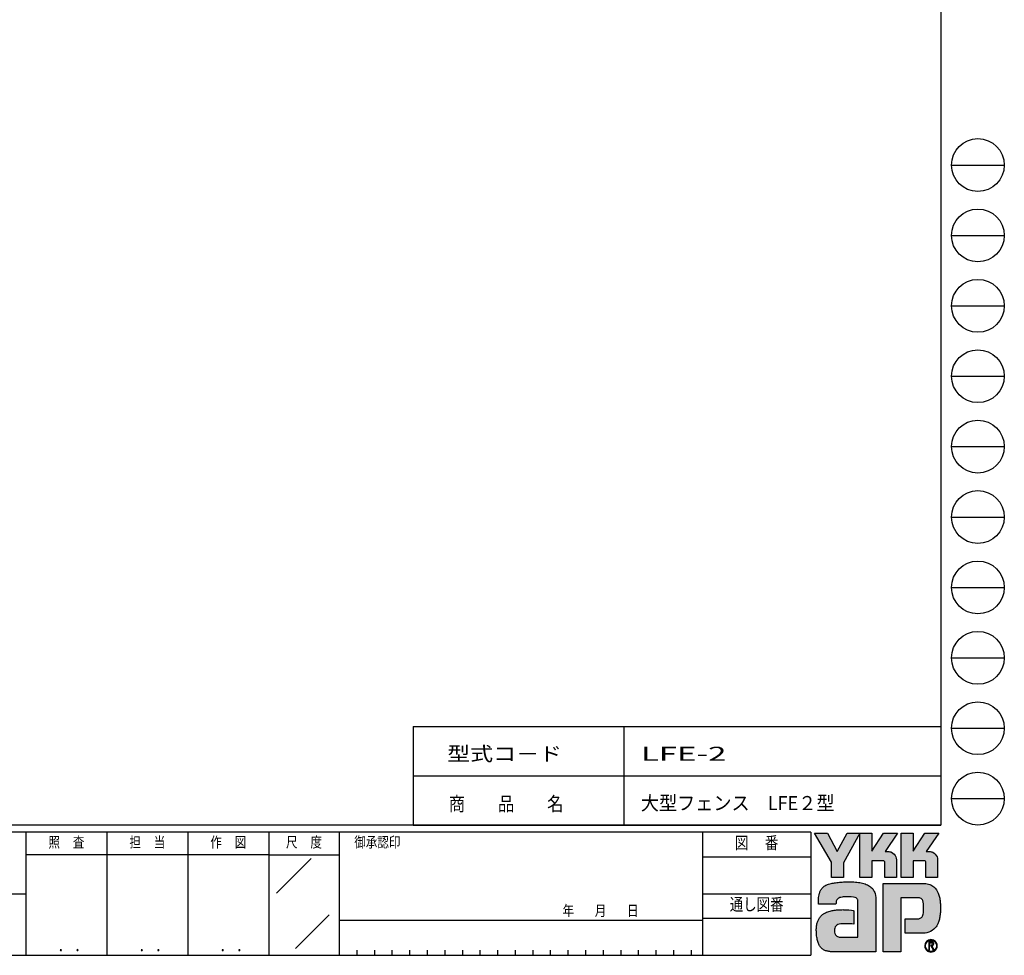
# Model space of a CAD drawing. Units: millimetres. Extents: x 250 to 8280, y 75 to 5795.
# Drawn here: x 5482 to 8280, y 75 to 2733 of the extents above; entities that cross this region are included whole.
import ezdxf
from ezdxf.enums import TextEntityAlignment as Align

# ---------------------------------------------------------------- set-up
doc = ezdxf.new("R2010")
doc.units = ezdxf.units.MM
doc.layers.add('FRAME', color=3, linetype='Continuous', lineweight=30)
doc.styles.add('text-b', font='extslim2.shx', dxfattribs={"width": 0.8, "bigfont": 'extfont2.shx'})

# ---------------------------------------------------------------- blocks, each defined once
blk = doc.blocks.new('YKKAPLOGO2')
at = {"linetype": 'ByBlock', "lineweight": -2}
h = blk.add_hatch(color=0, dxfattribs=at)
edge = h.paths.add_edge_path()
edge.add_arc((0.981246101128043, 0.04998249172705228), 0.05224768226686729, 44.9344200000026, 90.08535600000232)
edge.add_arc((0.9812519238369829, 0.04988220173410422), 0.05234798113029119, 90.09156552177431, 179.923629932956)
edge.add_arc((0.9809328846447092, 0.04982543177240451), 0.05202904932772984, 179.8606450800953, 225.1439939985764)
edge.add_arc((0.9811824296325071, 0.04981964968491369), 0.05220127516044039, 224.9453553885787, 269.9844512830166)
edge.add_arc((0.9811792300097122, 0.05007739688949113), 0.05245902158911499, 269.988022308708, 314.9377721061917)
edge.add_arc((0.9815325956150842, 0.04973874384794886), 0.0519697032490449, 314.925716660281, 360.2350799932703)
edge.add_arc((0.9816606454465391, 0.05014243657185302), 0.05184156587709122, 359.7894949650352, 405.1328750314318)
edge.add_line((1.018233057014969, 0.0868848734079987), (1.018233053760317, 0.0868848715586761))
edge = h.paths.add_edge_path(flags=16)
edge.add_arc((0.9810795812351721, 0.04933418878901911), 0.04630680997412867, 224.6282190000009, 270.10973100000035, ccw=False)
edge.add_arc((0.9807342041553679, 0.04975383985535335), 0.04635897849902838, 179.755127369646, 225.2972179378845, ccw=False)
edge.add_arc((0.9809239227464674, 0.05005087893957522), 0.04654837878673929, 134.8007046283088, 180.1217460165474, ccw=False)
edge.add_arc((0.9810596361753151, 0.05031499629657057), 0.04645745898805049, 89.8660247872138, 135.1489962713438, ccw=False)
edge.add_arc((0.9812622969429564, 0.04996174930873692), 0.04681067340702632, 45.031076457097015, 90.11509058956273, ccw=False)
edge.add_arc((0.9812935476556016, 0.04994671913590117), 0.04679923295132166, 0.0064280881064178175, 45.071149570043985, ccw=False)
edge.add_arc((0.981093845035307, 0.05002640325645052), 0.04699899421847977, 270.0907201390078, 359.9092589945101, ccw=False)
edge.add_line((0.9811682615725004, 0.003027467952258), (0.9811682664664793, 0.0030274637384413))
edge = h.paths.add_edge_path(flags=0)
edge.add_arc((0.9880960047901234, 0.06675750034764615), 0.009949063959277549, -1.6106014017747157, 42.861392669832924, ccw=False)
edge.add_line((0.9980411381886808, 0.0664778660316308), (0.9976278936487633, 0.0632985204006893))
edge.add_line((0.9976278936487633, 0.0632985204006893), (0.9964901487985331, 0.0607922569440806))
edge.add_line((0.9964901487985331, 0.0607922569440806), (0.994782019904708, 0.0588825789182364))
edge.add_line((0.994782019904708, 0.0588825789182364), (0.9926597075445832, 0.0574928976529916))
edge.add_line((0.9926597075445832, 0.0574928976529916), (0.9902773968041708, 0.0565456167325202))
edge.add_line((0.9902773968041708, 0.0565456167325202), (0.9877882650237784, 0.0559631397409963))
edge.add_line((0.9877882650237784, 0.0559631397409963), (0.9853485127807348, 0.0556708934995745))
edge.add_line((0.9853485127807348, 0.0556708934995745), (0.9831123251610256, 0.0555902738467685))
edge.add_line((0.9831123251610256, 0.0555902738467685), (0.9772240672691997, 0.0555902738467685))
edge.add_line((0.9772240672691997, 0.0555902738467685), (0.980195909220768, 0.0505354216158277))
edge.add_line((0.980195909220768, 0.0505354216158277), (0.9996242378013644, 0.0171649318280731))
edge.add_line((0.9996242378013644, 0.0171649318280731), (1.007401011060178, 0.0171649318280731))
edge.add_line((1.007401011060178, 0.0171649318280731), (0.9886670192393636, 0.0492858169973337))
edge.add_line((0.9886670192393636, 0.0492858169973337), (0.9904204966878972, 0.0496344969957196))
edge.add_line((0.9904204966878972, 0.0496344969957196), (0.9920933544836222, 0.050076897340493))
edge.add_line((0.9920933544836222, 0.050076897340493), (0.9936805538982416, 0.0506120102859933))
edge.add_line((0.9936805538982416, 0.0506120102859933), (0.9951790716947746, 0.0512398358322206))
edge.add_line((0.9951790716947746, 0.0512398358322206), (0.9965818536536069, 0.0519603739791747))
edge.add_line((0.9965818536536069, 0.0519603739791747), (0.9978868842833976, 0.052773624726856))
edge.add_line((0.9978868842833976, 0.052773624726856), (0.9990881171102092, 0.0536775725839445))
edge.add_line((0.9990881171102092, 0.0536775725839445), (1.00017950566007, 0.0546732252960986))
edge.add_arc((0.9882915828757154, 0.06600314839065356), 0.01642223691996028, 316.3767372757113, 361.6565045120805)
edge.add_line((1.004706956826509, 0.0664778730591859), (1.004634749223265, 0.0682163192218598))
edge.add_line((1.004634749223265, 0.0682163192218598), (1.004417076160695, 0.0698922002545659))
edge.add_line((1.004417076160695, 0.0698922002545659), (1.004058318705705, 0.0715005623280472))
edge.add_line((1.004058318705705, 0.0715005623280472), (1.003557469112646, 0.0730333434770228))
edge.add_line((1.003557469112646, 0.0730333434770228), (1.002918558364155, 0.0744865127188522))
edge.add_line((1.002918558364155, 0.0744865127188522), (1.002140578714578, 0.0758520080882551))
edge.add_line((1.002140578714578, 0.0758520080882551), (1.001227561146553, 0.0771268063482509))
edge.add_line((1.001227561146553, 0.0771268063482509), (1.00017950566007, 0.0783028455335596))
edge.add_line((1.00017950566007, 0.0783028455335596), (0.9988059483253868, 0.0795171790539513))
edge.add_line((0.9988059483253868, 0.0795171790539513), (0.9972802213960391, 0.0805753119970309))
edge.add_line((0.9972802213960391, 0.0805753119970309), (0.9956103868372842, 0.08147724436279902))
edge.add_line((0.9956103868372842, 0.08147724436279902), (0.9938034988687708, 0.0822189451686148))
edge.add_line((0.9938034988687708, 0.0822189451686148), (0.9918656039644436, 0.0827994066688182))
edge.add_line((0.9918656039644436, 0.0827994066688182), (0.98980375634393, 0.0832156056264297))
edge.add_line((0.98980375634393, 0.0832156056264297), (0.9876250102268448, 0.0834675420414487))
edge.add_line((0.9876250102268448, 0.0834675420414487), (0.9853344043414956, 0.0835521926768953))
edge.add_line((0.9853344043414956, 0.0835521926768953), (0.962844544445581, 0.0835521926768953))
edge.add_line((0.962844544445581, 0.0835521926768953), (0.962844544445581, 0.0173866358732899))
edge.add_line((0.962844544445581, 0.0173866358732899), (0.9696417889227946, 0.0173866358732899))
edge.add_line((0.9696417889227946, 0.0173866358732899), (0.9696417889227946, 0.0768033199913668))
edge.add_line((0.9696417889227946, 0.0768033199913668), (0.9853344043414956, 0.0768033199913668))
edge.add_line((0.9853344043414956, 0.0768033199913668), (0.9869548593628944, 0.0767499094713828))
edge.add_line((0.9869548593628944, 0.0767499094713828), (0.9884795785465892, 0.0765916934027507))
edge.add_line((0.9884795785465892, 0.0765916934027507), (0.989904530909942, 0.0763296795311311))
edge.add_line((0.989904530909942, 0.0763296795311311), (0.9912256854702988, 0.0759658833478436))
edge.add_line((0.9912256854702988, 0.0759658833478436), (0.9924390112450328, 0.0755023203442086))
edge.add_line((0.9924390112450328, 0.0755023203442086), (0.9935404772514924, 0.0749399982658861))
edge.add_line((0.9935404772514924, 0.0749399982658861), (0.9945250447613839, 0.0742799248585368))
edge.add_line((0.9945250447613839, 0.0742799248585368), (0.99538868279207, 0.0735251233591413))
edge = h.paths.add_edge_path()
edge.add_arc((0.288869641523651, -0.1159034444774368), 0.70624001607248, 87.51793533789129, 91.66438817798308, ccw=False)
edge.add_arc((0.2980441028128052, 0.08078298109697724), 0.5093412134494912, 81.92630775827172, 87.5908314900388, ccw=False)
edge.add_arc((0.325126564320724, 0.2663792750138399), 0.3217817315889471, 73.67137372319678, 82.05943302216548, ccw=False)
edge.add_arc((0.3653003506711651, 0.4008374623326907), 0.181453768713226, 60.6052828823548, 73.90849856205949, ccw=False)
edge.add_arc((0.3817474280854392, 0.4336364881657858), 0.1448155125235182, 52.173471518694896, 59.905419987329026, ccw=False)
edge.add_arc((0.3964566359849661, 0.4526771293389413), 0.1207551160809918, 43.550417611694684, 52.14560577150348, ccw=False)
edge.add_arc((0.4045599329898834, 0.460508564474702), 0.1094863412068011, 34.486592603162705, 43.5018201335609, ccw=False)
edge.add_arc((0.4046164763654128, 0.4606754658774529), 0.1093452839783561, 25.589150532184476, 34.43128324084938, ccw=False)
edge.add_arc((0.3948873484272424, 0.4561168115891523), 0.120089109121032, 17.430889992148593, 25.54590504501931, ccw=False)
edge.add_line((0.5094618416488244, 0.4920901299306787), (0.5136721488365371, 0.4750684358360138))
edge.add_line((0.5136721488365371, 0.4750684358360138), (0.5160574828139404, 0.4568463788105209))
edge.add_line((0.5160574828139404, 0.4568463788105209), (0.516810268822016, 0.4374301431778381))
edge.add_line((0.516810268822016, 0.4374301431778381), (0.516810268822016, 0))
edge.add_line((0.516810268822016, 0), (0.1588499406522026, 5e-16))
edge.add_arc((0.1573846152258218, 0.2756756466933336), 0.2756795410588037, 263.6848746649659, 270.30454692996716, ccw=False)
edge.add_arc((0.1447515759225569, 0.1631788670443236), 0.1624759066448768, 253.691018885623, 263.7490931665161, ccw=False)
edge.add_arc((0.1298296342656863, 0.1119254163862797), 0.1090945150732202, 239.8785013092501, 253.6535482446689, ccw=False)
edge.add_arc((0.1216803205149825, 0.09710379550262482), 0.09218556660014135, 223.6420534782411, 239.636629417011, ccw=False)
edge.add_arc((0.1315007229737249, 0.1057422376683654), 0.1052553969652858, 208.297765754315, 223.355606159757, ccw=False)
edge.add_arc((0.1750281282756945, 0.128908027786434), 0.1545631104473807, 196.3102007627961, 208.2099283034401, ccw=False)
edge.add_arc((0.2749937283998842, 0.1584394086296674), 0.2587992870372879, 187.8047148541563, 196.3697110093866, ccw=False)
edge.add_arc((0.4643239229115869, 0.1850696817651075), 0.449992470592489, 181.9094794174697, 187.8904176513077, ccw=False)
edge.add_arc((0.3030064043240818, 0.1825310330579538), 0.2886938890442696, 174.5558801097799, 182.47272304971, ccw=False)
edge.add_arc((0.2165045834468603, 0.1908157858970613), 0.2017962492913173, 164.9753667854606, 174.5673877291291, ccw=False)
edge.add_arc((0.1674695707098281, 0.2038900510662169), 0.1510482502902502, 153.891777935297, 164.9434116692618, ccw=False)
edge.add_arc((0.1451283838558341, 0.2146325454768661), 0.1262593665995698, 142.0468818398377, 153.8077060405064, ccw=False)
edge.add_arc((0.1408164618959298, 0.2177209774146269), 0.1209601121175585, 130.6022050713187, 141.9442693377341, ccw=False)
edge.add_arc((0.1479387738203451, 0.209158975980266), 0.132096107321692, 120.6072426230107, 130.5308147201121, ccw=False)
edge.add_arc((0.1620041652577042, 0.1852421395988375), 0.15984220749169, 112.5883761445208, 120.58161543404401, ccw=False)
edge.add_arc((0.1809304914828649, 0.1397662104312187), 0.2090993483228369, 106.6130308198976, 112.5902350136698, ccw=False)
edge.add_arc((0.2106953306828895, 0.03972204185871109), 0.3134773965652422, 99.87193010640073, 106.59824860692811, ccw=False)
edge.add_arc((0.2273709020351266, -0.05422104319928478), 0.4088886023840896, 94.78469170294778, 99.9171141639502, ccw=False)
edge.add_arc((0.2354886371798984, -0.1476874386008434), 0.5027064830865269, 90.80098592879739, 94.8181164689882, ccw=False)
edge.add_arc((0.2367229485111738, -0.21728636374004), 0.5723159218077696, 87.57779436069052, 90.82713927416381, ccw=False)
edge.add_line((0.2609106631357751, 0.3545182084836489), (0.2889841687203463, 0.3526656324718716))
edge.add_line((0.2889841687203463, 0.3526656324718716), (0.3110537986760067, 0.3501916168763852))
edge.add_line((0.3110537986760067, 0.3501916168763852), (0.3254907630022595, 0.3478738018582105))
edge.add_line((0.3254907630022595, 0.3478738018582105), (0.3306645292210905, 0.3464901670669263))
edge.add_line((0.3306645292210905, 0.3464901670669263), (0.3306645292210905, 0.2330190134880369))
edge.add_line((0.3306645292210905, 0.2330190134880369), (0.3142503679097697, 0.2347513282777073))
edge.add_line((0.3142503679097697, 0.2347513282777073), (0.2962490071838363, 0.2357258183310007))
edge.add_line((0.2962490071838363, 0.2357258183310007), (0.2778233855350113, 0.2361027152078691))
edge.add_line((0.2778233855350113, 0.2361027152078691), (0.2601384569463361, 0.2360462814509047))
edge.add_line((0.2601384569463361, 0.2360462814509047), (0.2443571599095455, 0.2357197718570402))
edge.add_line((0.2443571599095455, 0.2357197718570402), (0.2316434406620273, 0.2352844257318875))
edge.add_line((0.2316434406620273, 0.2352844257318875), (0.2231612454411695, 0.2349034978723786))
edge.add_line((0.2231612454411695, 0.2349034978723786), (0.2200755282300137, 0.2347412508211065))
edge.add_line((0.2200755282300137, 0.2347412508211065), (0.207246925977251, 0.23239723441577))
edge.add_line((0.207246925977251, 0.23239723441577), (0.1961849018665941, 0.2287260169761133))
edge.add_line((0.1961849018665941, 0.2287260169761133), (0.1868914713893767, 0.2237024048606348))
edge.add_line((0.1868914713893767, 0.2237024048606348), (0.1793676422912524, 0.2173032199191526))
edge.add_line((0.1793676422912524, 0.2173032199191526), (0.173611399080894, 0.2095042762558251))
edge.add_line((0.173611399080894, 0.2095042762558251), (0.1696247572496354, 0.2002834034661302))
edge.add_line((0.1696247572496354, 0.2002834034661302), (0.1674067090518097, 0.1896154079085665))
edge.add_line((0.1674067090518097, 0.1896154079085665), (0.1669592699787338, 0.1774771114329521))
edge.add_line((0.1669592699787338, 0.1774771114329521), (0.1683751526311416, 0.1641285124195865))
edge.add_line((0.1683751526311416, 0.1641285124195865), (0.171210948918598, 0.1530936974417548))
edge.add_line((0.171210948918598, 0.1530936974417548), (0.1752903033505803, 0.1441620476565018))
edge.add_line((0.1752903033505803, 0.1441620476565018), (0.1804368604365862, 0.1371229442208714))
edge.add_line((0.1804368604365862, 0.1371229442208714), (0.1864712414491225, 0.1317657682919078))
edge.add_line((0.1864712414491225, 0.1317657682919078), (0.1932170908976667, 0.1278778855353349))
edge.add_line((0.1932170908976667, 0.1278778855353349), (0.2004970455460628, 0.1252506925995168))
edge.add_line((0.2004970455460628, 0.1252506925995168), (0.2081327344124543, 0.1236715551501777))
edge.add_line((0.2081327344124543, 0.1236715551501777), (0.3657048535675898, 0.1236715551501777))
edge.add_line((0.3657048535675898, 0.1236715551501777), (0.3657048535675898, 0.4152113668644841))
edge.add_line((0.3657048535675898, 0.4152113668644841), (0.3657502021222949, 0.4209917959706796))
edge.add_line((0.3657502021222949, 0.4209917959706796), (0.3654488861699292, 0.4266422258867255))
edge.add_line((0.3654488861699292, 0.4266422258867255), (0.3647092008554362, 0.4320870756881156))
edge.add_line((0.3647092008554362, 0.4320870756881156), (0.3634404490693955, 0.4372517721960044))
edge.add_line((0.3634404490693955, 0.4372517721960044), (0.361550925956757, 0.4420637577228673))
edge.add_line((0.361550925956757, 0.4420637577228673), (0.3589489266624404, 0.4464474513441976))
edge.add_line((0.3589489266624404, 0.4464474513441976), (0.3555417385857254, 0.4503302953724703))
edge.add_line((0.3555417385857254, 0.4503302953724703), (0.3512396723628619, 0.4536367088831791))
edge.add_line((0.3512396723628619, 0.4536367088831791), (0.3419986446599642, 0.4572645932594526))
edge.add_line((0.3419986446599642, 0.4572645932594526), (0.3272230777919324, 0.4603382175226844))
edge.add_line((0.3272230777919324, 0.4603382175226844), (0.3083721874745489, 0.4626056452578552))
edge.add_line((0.3083721874745489, 0.4626056452578552), (0.2869061971692697, 0.4638159477956063))
edge.add_line((0.2869061971692697, 0.4638159477956063), (0.2642843225918874, 0.463719204212239))
edge.add_line((0.2642843225918874, 0.463719204212239), (0.2419667872037569, 0.4620654935840439))
edge.add_arc((0.2627474271121486, 0.2759832270415437), 0.1872390047949314, 96.3720746533216, 102.7534079932567)
edge.add_arc((0.2432356926092478, 0.3601517667406942), 0.100840652040235, 102.4978957058445, 112.8463169705324)
edge.add_line((0.2040832325935312, 0.4530814281982582), (0.1971896242896928, 0.4491985969962049))
edge.add_line((0.1971896242896928, 0.4491985969962049), (0.1918072547192233, 0.4444571536655476))
edge.add_line((0.1918072547192233, 0.4444571536655476), (0.1877389854895031, 0.4389216067547505))
edge.add_line((0.1877389854895031, 0.4389216067547505), (0.1847842752141581, 0.4326554442403984))
edge.add_line((0.1847842752141581, 0.4326554442403984), (0.1827466134894856, 0.4257241695903961))
edge.add_line((0.1827466134894856, 0.4257241695903961), (0.1814274744204456, 0.4181922785269885))
edge.add_line((0.1814274744204456, 0.4181922785269885), (0.1806263166206845, 0.4101222512811007))
edge.add_line((0.1806263166206845, 0.4101222512811007), (0.180146629686486, 0.4015805990662971))
edge.add_line((0.180146629686486, 0.4015805990662971), (0.0318236001995264, 0.4012198261199901))
edge.add_line((0.0318236001995264, 0.4012198261199901), (0.0322559230877029, 0.4215057462573181))
edge.add_line((0.0322559230877029, 0.4215057462573181), (0.0330802590376483, 0.4442969221055926))
edge.add_arc((0.3020321980853681, 0.4289066620532454), 0.269391918256668, 171.5562215410652, 176.7249302595971, ccw=False)
edge.add_arc((0.2107455970429361, 0.4425317232110221), 0.1770941516199397, 163.4838524863009, 171.5798233267276, ccw=False)
edge.add_arc((0.1649421615459198, 0.4561195885300596), 0.129317748046148, 152.2125045740734, 163.4864976584932, ccw=False)
edge.add_arc((0.1451536905954681, 0.4663523194625718), 0.1070409349827951, 138.0385215069419, 152.1201504079557, ccw=False)
edge.add_arc((0.1451383062552767, 0.4658517252465139), 0.1073648894358698, 122.60462867217839, 137.8343845030836, ccw=False)
edge.add_arc((0.1593338153973965, 0.4428904968423216), 0.1343573613646237, 108.37420791968091, 122.42808991687619, ccw=False)
edge.add_arc((0.1818186920917547, 0.362931116181303), 0.2173623681110474, 100.9315937394665, 107.3549899713762, ccw=False)
edge.add_arc((0.2552918981457931, 0.006476305263364734), 0.581300036852568, 97.86054447666339, 101.37937906247248, ccw=False)
edge.add_arc((0.2897866337005383, -0.2331786216689373), 0.8234219014309075, 94.90201223830621, 97.95760039022969, ccw=False)
edge.add_arc((0.2921358874186369, -0.2523604021260666), 0.8427345608380445, 91.61689723320711, 94.94970856324011, ccw=False)
edge = h.paths.add_edge_path()
edge.add_arc((0.8231022365719135, 0.3260625221146667), 0.2343449332086611, 339.2249822109148, 347.3145741352361, ccw=False)
edge.add_arc((0.9327593111015937, 0.2836029544882357), 0.1167601006921777, 326.2325061058093, 339.6193101912139, ccw=False)
edge.add_arc((0.8884076187676493, 0.316657261890039), 0.1720252590019662, 318.67367386850833, 325.29111726185056, ccw=False)
edge.add_arc((0.9056636716129591, 0.3015223529356043), 0.1490723541492878, 311.5703269329232, 318.66242945606285, ccw=False)
edge.add_line((1.004578969224013, 0.1899950886899172), (0.9908901061654904, 0.1793555493433332))
edge.add_line((0.9908901061654904, 0.1793555493433332), (0.9766305050754204, 0.170991260364703))
edge.add_line((0.9766305050754204, 0.170991260364703), (0.9619083487273684, 0.1647492837461928))
edge.add_line((0.9619083487273684, 0.1647492837461928), (0.9468284426699938, 0.1604784576387912))
edge.add_line((0.9468284426699938, 0.1604784576387912), (0.9314986156889232, 0.1580276201934863))
edge.add_line((0.9314986156889232, 0.1580276201934863), (0.9160236733327922, 0.1572435940699476))
edge.add_line((0.9160236733327922, 0.1572435940699476), (0.7636192739225266, 0.1572435940699476))
edge.add_line((0.7636192739225266, 0.1572435940699476), (0.7636192739225266, 0.2769647862326279))
edge.add_line((0.7636192739225266, 0.2769647862326279), (0.8495598238138038, 0.2769647862326279))
edge.add_line((0.8495598238138038, 0.2769647862326279), (0.8654056165728363, 0.2771854825321845))
edge.add_line((0.8654056165728363, 0.2771854825321845), (0.8793377003233861, 0.2785348539710262))
edge.add_line((0.8793377003233861, 0.2785348539710262), (0.8912946025801844, 0.2820418088680883))
edge.add_arc((0.8774454935949669, 0.3132694942002916), 0.03416088627204422, 293.9167198020612, 314.0937636770709)
edge.add_arc((0.8727889352730783, 0.3173801215128751), 0.04035624457201573, 314.7809858171786, 333.9292818603007)
edge.add_arc((0.8428172084432191, 0.3319332131454704), 0.0736742794462155, 334.0067642612885, 347.3498910530284)
edge.add_arc((0.7610589872410769, 0.3508664150472057), 0.1575952041420172, 347.1430841970994, 355.4000769567002)
edge.add_arc((0.5821453548684501, 0.3662422521737033), 0.3371670762823478, 355.2339044354758, 360.2919344246403)
edge.add_line((0.9193080545233552, 0.3679601841289399), (0.9191224912375237, 0.386849373007307))
edge.add_line((0.9191224912375237, 0.386849373007307), (0.9182215666174176, 0.403864150732029))
edge.add_line((0.9182215666174176, 0.403864150732029), (0.9160901845463544, 0.4188059956339747))
edge.add_line((0.9160901845463544, 0.4188059956339747), (0.9122164102290232, 0.4314753740724555))
edge.add_arc((0.8744583205688348, 0.4157153166626672), 0.0409151896530696, 22.65543833575805, 39.3816531925282)
edge.add_arc((0.8802151642354469, 0.4201169319022767), 0.03367369458242347, 39.80779662169867, 59.75378181767402)
edge.add_arc((0.8761143769198433, 0.4124141142770594), 0.04239489756756637, 60.20990759523144, 77.92418213913835)
edge.add_arc((0.869797679264509, 0.3827578841939652), 0.0727163786707087, 77.94572257654012, 90.63794058773112)
edge.add_line((0.8689880599298625, 0.4554697556010117), (0.727519808887292, 0.4554697982388573))
edge.add_line((0.727519808887292, 0.4554697982388573), (0.727519808887292, 0))
edge.add_line((0.727519808887292, 0), (0.5792592596312572, 0))
edge.add_line((0.5792592596312572, 0), (0.5792592596312572, 0.5762864099340403))
edge.add_line((0.5792592596312572, 0.5762864099340403), (0.9238357176897098, 0.5762864099340398))
edge.add_arc((0.9182044986101963, 0.4177652914335406), 0.1586211071672708, 78.73197638228368, 87.96551099663088, ccw=False)
edge.add_arc((0.92285586318613, 0.4415497763755466), 0.1343862513608244, 69.03033976751328, 78.6954139576057, ccw=False)
edge.add_arc((0.9271919441342169, 0.4531125855842009), 0.1220375101878603, 59.394837104650776, 68.98849810507397, ccw=False)
edge.add_arc((0.9291962296410479, 0.4566353908046301), 0.1179850453546084, 50.30120407773251, 59.361598349711926, ccw=False)
edge.add_arc((0.928465926118329, 0.4558067623478747), 0.1190890898894071, 42.05209438652298, 50.28551138205239, ccw=False)
edge.add_line((1.016893878338173, 0.5355733505718437), (1.02656430253218, 0.5233696853234531))
edge.add_line((1.02656430253218, 0.5233696853234531), (1.033807978336805, 0.5115458054937824))
edge.add_line((1.033807978336805, 0.5115458054937824), (1.038861822822094, 0.5008455620750889))
edge.add_arc((0.8696510532008802, 0.4219238188015507), 0.1867108087849704, 14.762666767432904, 25.004857483357114, ccw=False)
edge.add_arc((0.7551395843949515, 0.3907135097869962), 0.305396728850089, 7.913901303102193, 14.950413391766801, ccw=False)
edge.add_arc((0.6407615023415935, 0.374082442108001), 0.4209759537608213, 2.5437612488568107, 8.0125134686524, ccw=False)
edge.add_arc((0.5752015653601037, 0.3706344277871183), 0.4866246141711102, -2.2358079076050785, 2.6067419484272136, ccw=False)
edge.add_arc((0.5939163264051238, 0.3694308797568384), 0.4678773855338823, 352.89369634160454, 357.82205712252323, ccw=False)
edge.add_arc((0.6917800944539574, 0.3566981730732799), 0.3691905806041189, 347.1516583689526, 352.97565497163805, ccw=False)
edge = h.paths.add_edge_path()
edge.add_arc((0.6195730833178597, 0.77095217117839), 0.0741171530377686, 78.26798205381141, 90.11215451062208, ccw=False)
edge.add_arc((0.6206354389486247, 0.7763468734841164), 0.06861915960289572, 66.19963222081822, 78.220582924013, ccw=False)
edge.add_line((0.6483267810517752, 0.8391304592142573), (0.6603243360190886, 0.8322778665565833))
edge.add_line((0.6603243360190886, 0.8322778665565833), (0.6704834200183122, 0.8233421857886899))
edge.add_line((0.6704834200183122, 0.8233421857886899), (0.6786511985932254, 0.8127044226009285))
edge.add_line((0.6786511985932254, 0.8127044226009285), (0.6846755021491631, 0.8007434893614872))
edge.add_line((0.6846755021491631, 0.8007434893614872), (0.6884011378544636, 0.787841321675535))
edge.add_line((0.6884011378544636, 0.787841321675535), (0.6896779516057724, 0.7743768319112609))
edge.add_line((0.6896779516057724, 0.7743768319112609), (0.6896779516057724, 0.6254652789588208))
edge.add_line((0.6896779516057724, 0.6254652789588208), (0.5916636009611349, 0.6254652789588208))
edge.add_line((0.5916636009611349, 0.6254652789588208), (0.5916636009611284, 0.7524936349027119))
edge.add_arc((0.5777580712027471, 0.7528387797302377), 0.01390981246506197, 358.5781712163349, 452.1682981404222)
edge.add_line((0.5772317947105762, 0.7667386328182018), (0.4829369139498851, 0.7667391275535451))
edge.add_line((0.4829369139498851, 0.7667391275535451), (0.4829369139498851, 0.6258260519051281))
edge.add_line((0.4829369139498851, 0.6258260519051281), (0.3824757568425696, 0.6258260519051281))
edge.add_line((0.3824757568425696, 0.6258260519051281), (0.3824757568425696, 1))
edge.add_line((0.3824757568425696, 1), (0.4829369139498851, 1))
edge.add_line((0.4829369139498851, 1), (0.4829369139498851, 0.8469294807084272))
edge.add_line((0.4829369139498851, 0.8469294807084272), (0.5817483914116496, 1))
edge.add_line((0.5817483914116496, 1), (0.6997594391891818, 1))
edge.add_line((0.6997594391891818, 1), (0.5938856801416015, 0.8450691822199269))
edge.add_line((0.5938856801416015, 0.8450691822199269), (0.5976385249797236, 0.8450691822199269))
edge.add_line((0.5976385249797236, 0.8450691822199269), (0.6017793518969773, 0.8450691822199269))
edge.add_line((0.6017793518969773, 0.8450691822199269), (0.606032038582495, 0.8450691822199269))
edge.add_line((0.606032038582495, 0.8450691822199269), (0.6101255014537234, 0.8450691822199269))
edge.add_line((0.6101255014537234, 0.8450691822199269), (0.6137846259454616, 0.8450691822199269))
edge.add_line((0.6137846259454616, 0.8450691822199269), (0.6167373207294795, 0.8450691822199269))
edge.add_line((0.6167373207294795, 0.8450691822199269), (0.6187094789862532, 0.8450691822199269))
edge.add_line((0.6187094789862532, 0.8450691822199269), (0.6194280016418655, 0.8450691822199269))
h.paths.add_polyline_path([(4e-16, 1), (0.1092325753326035, 1), (0.1912509791148641, 0.8454017382877518), (0.2730537253258682, 1), (0.3823638970743057, 1), (0.2422902735607242, 0.7507713975696423), (0.2422902735607242, 0.6257151998825196), (0.1426625221143093, 0.6257151998825196), (0.1426625221143093, 0.7541322293459956)])
edge = h.paths.add_edge_path()
edge.add_arc((0.9666439621569415, 0.7708198794699582), 0.074249435291078, 78.27850698300318, 90.10825959996419, ccw=False)
edge.add_arc((0.9676674920936383, 0.776026900256393), 0.0689430858496537, 66.2482987955567, 78.23226323267937, ccw=False)
edge.add_line((0.9954359653677191, 0.8391304736773918), (1.007468530019404, 0.8322778665565833))
edge.add_line((1.007468530019404, 0.8322778665565833), (1.017668931590689, 0.8233421857886899))
edge.add_line((1.017668931590689, 0.8233421857886899), (1.025877019992003, 0.8127044226009285))
edge.add_line((1.025877019992003, 0.8127044226009285), (1.031936594646044, 0.8007434893614872))
edge.add_line((1.031936594646044, 0.8007434893614872), (1.035688431738506, 0.787841321675535))
edge.add_line((1.035688431738506, 0.787841321675535), (1.036973307455103, 0.7743768319112609))
edge.add_line((1.036973307455103, 0.7743768319112609), (1.036973307455103, 0.6257151998825196))
edge.add_line((1.036973307455103, 0.6257151998825196), (0.9387362450195881, 0.6257151998825196))
edge.add_line((0.9387362450195881, 0.6257151998825196), (0.9387362450195812, 0.7524936349027116))
edge.add_arc((0.9248957658995721, 0.7529045542786825), 0.01384657780843178, 358.299406285005, 452.4345457850627)
edge.add_line((0.924307590207327, 0.7667386341671322), (0.8301183945396179, 0.7667391275535451))
edge.add_line((0.8301183945396179, 0.7667391275535451), (0.8301183945396179, 0.6257151998825196))
edge.add_line((0.8301183945396179, 0.6257151998825196), (0.7296028191666658, 0.6257151998825196))
edge.add_line((0.7296028191666658, 0.6257151998825196), (0.7296028191666658, 1))
edge.add_line((0.7296028191666658, 1), (0.8301183945396179, 1))
edge.add_line((0.8301183945396179, 1), (0.8301183945396179, 0.8469294807084272))
edge.add_line((0.8301183945396179, 0.8469294807084272), (0.9288210354700992, 1))
edge.add_line((0.9288210354700992, 1), (1.046833090993288, 1))
edge.add_line((1.046833090993288, 1), (0.9409583242000512, 0.8450691822199269))
edge.add_line((0.9409583242000512, 0.8450691822199269), (0.9447514788645772, 0.8450691822199269))
edge.add_line((0.9447514788645772, 0.8450691822199269), (0.9489104452037076, 0.8450691822199269))
edge.add_line((0.9489104452037076, 0.8450691822199269), (0.9531661551262159, 0.8450691822199269))
edge.add_line((0.9531661551262159, 0.8450691822199269), (0.9572515560321594, 0.8450691822199269))
edge.add_line((0.9572515560321594, 0.8450691822199269), (0.9608955643389948, 0.8450691822199269))
edge.add_line((0.9608955643389948, 0.8450691822199269), (0.9638321351924496, 0.8450691822199269))
edge.add_line((0.9638321351924496, 0.8450691822199269), (0.9657911927556412, 0.8450691822199269))
edge.add_line((0.9657911927556412, 0.8450691822199269), (0.9665036689373092, 0.8450691822199269))
at = {"color": 0, "linetype": 'ByBlock', "lineweight": -2}
blk.add_lwpolyline([(4e-16, 1), (0.1092325753326035, 1), (0.1912509791148641, 0.8454017382877518), (0.2730537253258682, 1), (0.3823638970743057, 1), (0.2422902735607242, 0.7507713975696423), (0.2422902735607242, 0.6257151998825196), (0.1426625221143093, 0.6257151998825196), (0.1426625221143093, 0.7541322293459956)], close=True, dxfattribs=at)
for points in [[(0.6194280016418655, 0.8450691822199269, -0.0517260100804869), (0.6346436554647888, 0.8435209677068444, -0.0524994454876206), (0.6483267810517752, 0.8391304592142573), (0.6603243360190886, 0.8322778665565833), (0.6704834200183122, 0.8233421857886899), (0.6786511985932254, 0.8127044226009285), (0.6846755021491631, 0.8007434893614872), (0.6884011378544636, 0.787841321675535), (0.6896779516057724, 0.7743768319112609), (0.6896779516057724, 0.6254652789588208), (0.5916636009611349, 0.6254652789588208), (0.5916636009611284, 0.7524936349027119, 0.432687496610367), (0.5772317947105762, 0.7667386328182018), (0.4829369139498851, 0.7667391275535451), (0.4829369139498851, 0.6258260519051281), (0.3824757568425696, 0.6258260519051281), (0.3824757568425696, 1), (0.4829369139498851, 1), (0.4829369139498851, 0.8469294807084272), (0.5817483914116496, 1), (0.6997594391891818, 1), (0.5938856801416015, 0.8450691822199269), (0.5976385249797236, 0.8450691822199269), (0.6017793518969773, 0.8450691822199269), (0.606032038582495, 0.8450691822199269), (0.6101255014537234, 0.8450691822199269), (0.6137846259454616, 0.8450691822199269), (0.6167373207294795, 0.8450691822199269), (0.6187094789862532, 0.8450691822199269)], [(0.9665036689373092, 0.8450691822199269, -0.051662923521697), (0.9817280772984056, 0.8435209668857805, -0.052337619024468), (0.9954359653677191, 0.8391304736773918), (1.007468530019404, 0.8322778665565833), (1.017668931590689, 0.8233421857886899), (1.025877019992003, 0.8127044226009285), (1.031936594646044, 0.8007434893614872), (1.035688431738506, 0.787841321675535), (1.036973307455103, 0.7743768319112609), (1.036973307455103, 0.6257151998825196), (0.9387362450195881, 0.6257151998825196), (0.9387362450195812, 0.7524936349027116, 0.4355136938325048), (0.924307590207327, 0.7667386341671322), (0.8301183945396179, 0.7667391275535451), (0.8301183945396179, 0.6257151998825196), (0.7296028191666658, 0.6257151998825196), (0.7296028191666658, 1), (0.8301183945396179, 1), (0.8301183945396179, 0.8469294807084272), (0.9288210354700992, 1), (1.046833090993288, 1), (0.9409583242000512, 0.8450691822199269), (0.9447514788645772, 0.8450691822199269), (0.9489104452037076, 0.8450691822199269), (0.9531661551262159, 0.8450691822199269), (0.9572515560321594, 0.8450691822199269), (0.9608955643389948, 0.8450691822199269), (0.9638321351924496, 0.8450691822199269), (0.9657911927556412, 0.8450691822199269)], [(0.2683569225640472, 0.5900386131044452, -0.0180942879063277), (0.3194545324604996, 0.5896739961684769, -0.024721181581454), (0.3695793652666193, 0.5850757313362248, -0.0366161642978948), (0.4155942800397716, 0.5751819226659589, -0.0581115096325855), (0.4543621104382652, 0.5589307042104518, -0.0337497950622461), (0.4705588483064391, 0.5480220830008795, -0.0375211763668324), (0.4839761246793302, 0.5358765112982496, -0.0393566523854136), (0.4948050030205844, 0.5225011950529082, -0.0386002362161858), (0.5032365548524164, 0.5079033310369601, -0.0354232381635762), (0.5094618416488244, 0.4920901299306787), (0.5136721488365371, 0.4750684358360138), (0.5160574828139404, 0.4568463788105209), (0.516810268822016, 0.4374301431778381), (0.516810268822016, 0), (0.1588499406522026, 5e-16, -0.0288918040959043), (0.1270607754704365, 0.0016689422117054, -0.0439148256206971), (0.09912555406780399, 0.0072407819920044, -0.0601774642462495), (0.0750821526739401, 0.0175626775619827, -0.0699030293254474), (0.0549688058870549, 0.0334818456312408, -0.0657969275874251), (0.0388237838205934, 0.0558455089226186, -0.0519690664885366), (0.0266853626439503, 0.0855008970831196, -0.037389254081128), (0.0185917847901027, 0.1232952158784466, -0.0261026920733818), (0.0145813255616658, 0.1700756923400463, -0.034557490484889), (0.0156147549438051, 0.2099208384239862, -0.0418775417324693), (0.0216068473488795, 0.2431282957959882, -0.0482592614009314), (0.0318336140830019, 0.2703615576361132, -0.05136136850738901), (0.0455710740811173, 0.2922841373764894, -0.0495295333776397), (0.0620952050794542, 0.3095594902985299, -0.0433268324194203), (0.0806820122404552, 0.3228511462970025, -0.0348912343847105), (0.1006074916022021, 0.3328225575405694, -0.0260863881558032), (0.1211476679623995, 0.3401372449670416, -0.0293575308065985), (0.1569507398982265, 0.348557915938636, -0.0223981620624572), (0.1932648506330315, 0.3532426563094835, -0.0175298338817346), (0.2284611090254231, 0.3549699218200128, -0.014178891883078), (0.2609106631357751, 0.3545182084836489), (0.2889841687203463, 0.3526656324718716), (0.3110537986760067, 0.3501916168763852), (0.3254907630022595, 0.3478738018582105), (0.3306645292210905, 0.3464901670669263), (0.3306645292210905, 0.2330190134880369), (0.3142503679097697, 0.2347513282777073), (0.2962490071838363, 0.2357258183310007), (0.2778233855350113, 0.2361027152078691), (0.2601384569463361, 0.2360462814509047), (0.2443571599095455, 0.2357197718570402), (0.2316434406620273, 0.2352844257318875), (0.2231612454411695, 0.2349034978723786), (0.2200755282300137, 0.2347412508211065), (0.207246925977251, 0.23239723441577), (0.1961849018665941, 0.2287260169761133), (0.1868914713893767, 0.2237024048606348), (0.1793676422912524, 0.2173032199191526), (0.173611399080894, 0.2095042762558251), (0.1696247572496354, 0.2002834034661302), (0.1674067090518097, 0.1896154079085665), (0.1669592699787338, 0.1774771114329521), (0.1683751526311416, 0.1641285124195865), (0.171210948918598, 0.1530936974417548), (0.1752903033505803, 0.1441620476565018), (0.1804368604365862, 0.1371229442208714), (0.1864712414491225, 0.1317657682919078), (0.1932170908976667, 0.1278778855353349), (0.2004970455460628, 0.1252506925995168), (0.2081327344124543, 0.1236715551501777), (0.3657048535675898, 0.1236715551501777), (0.3657048535675898, 0.4152113668644841), (0.3657502021222949, 0.4209917959706796), (0.3654488861699292, 0.4266422258867255), (0.3647092008554362, 0.4320870756881156), (0.3634404490693955, 0.4372517721960044), (0.361550925956757, 0.4420637577228673), (0.3589489266624404, 0.4464474513441976), (0.3555417385857254, 0.4503302953724703), (0.3512396723628619, 0.4536367088831791), (0.3419986446599642, 0.4572645932594526), (0.3272230777919324, 0.4603382175226844), (0.3083721874745489, 0.4626056452578552), (0.2869061971692697, 0.4638159477956063), (0.2642843225918874, 0.463719204212239), (0.2419667872037569, 0.4620654935840439, 0.0278510171638468), (0.2214133965985919, 0.4586028942137864, 0.0451842178209498), (0.2040832325935312, 0.4530814281982582), (0.1971896242896928, 0.4491985969962049), (0.1918072547192233, 0.4444571536655476), (0.1877389854895031, 0.4389216067547505), (0.1847842752141581, 0.4326554442403984), (0.1827466134894856, 0.4257241695903961), (0.1814274744204456, 0.4181922785269885), (0.1806263166206845, 0.4101222512811007), (0.180146629686486, 0.4015805990662971), (0.0318236001995264, 0.4012198261199901), (0.0322559230877029, 0.4215057462573181), (0.0330802590376483, 0.4442969221055926, -0.0225565707222758), (0.0355603736413921, 0.4684638661949197, -0.0353400380862284), (0.0409584114785485, 0.4928770323878501, -0.0492317925525791), (0.0505369817236805, 0.5164066915419651, -0.0615201336222398), (0.0655586366267421, 0.5379231874586116, -0.0665503349233684), (0.08728593364121501, 0.5562968603644421, -0.0613986076075888), (0.1169814377659895, 0.5703980521550589, -0.0280346944577528), (0.1405987706088439, 0.5763492905334072, -0.0153550189529216), (0.1757918982616101, 0.5823143752650032, -0.0133333084937711), (0.2194236554406536, 0.5872314459475505, -0.0145431579434434)], [(1.051726911649562, 0.2746008308656272, -0.0353121700799632), (1.042210161097747, 0.2429405326620948, -0.0584774722804379), (1.029821976208014, 0.2187048793543278, -0.0288820706933246), (1.017591844574838, 0.2030609347606338, -0.0309550164657821), (1.004578969224013, 0.1899950886899172), (0.9908901061654904, 0.1793555493433332), (0.9766305050754204, 0.170991260364703), (0.9619083487273684, 0.1647492837461928), (0.9468284426699938, 0.1604784576387912), (0.9314986156889232, 0.1580276201934863), (0.9160236733327922, 0.1572435940699476), (0.7636192739225266, 0.1572435940699476), (0.7636192739225266, 0.2769647862326279), (0.8495598238138038, 0.2769647862326279), (0.8654056165728363, 0.2771854825321845), (0.8793377003233861, 0.2785348539710262), (0.8912946025801844, 0.2820418088680883, 0.0882671288460553), (0.901215821202176, 0.28873507600182, 0.083745158605346), (0.9090390246150144, 0.2996443526076937, 0.0582862445597222), (0.9147030895538522, 0.315798791901838, 0.0360435238119385), (0.9181465750516976, 0.3382276601874656, 0.0220734031753504), (0.9193080545233552, 0.3679601841289399), (0.9191224912375237, 0.386849373007307), (0.9182215666174176, 0.403864150732029), (0.9160901845463544, 0.4188059956339747), (0.9122164102290232, 0.4314753740724555, 0.0731117326214678), (0.9060831756076982, 0.4416753106556851, 0.0872511803861705), (0.8971771752465315, 0.4492065845177718, 0.0774473946688399), (0.8849836380547834, 0.4538708814771763, 0.0554369345174518), (0.8689880599298625, 0.4554697556010117), (0.727519808887292, 0.4554697982388573), (0.727519808887292, 0), (0.5792592596312572, 0), (0.5792592596312572, 0.5762864099340403), (0.9238357176897098, 0.5762864099340398, -0.0403107082291994), (0.9491988788594772, 0.5733287962537065, -0.0421968599351876), (0.9709491468985704, 0.5670356346089324, -0.0418847103820418), (0.9893235562005064, 0.5581498012503457, -0.0395540362689687), (1.004559371841941, 0.5474146159882424, -0.0359405218764401), (1.016893878338173, 0.5355733505718437), (1.02656430253218, 0.5233696853234531), (1.033807978336805, 0.5115458054937824), (1.038861822822094, 0.5008455620750889, -0.0447197629795074), (1.050198468861939, 0.4695006704759799, -0.0307122268322105), (1.057627741309977, 0.4327620165201217, -0.0238664630145888), (1.061322632569637, 0.3927663760123887, -0.0211327548680144), (1.061455726905511, 0.3516500790504654, -0.0215073458566774), (1.058199633804757, 0.3115494633602207, -0.0254174505855289)], [(1.018233053760317, 0.0868848715586761, 0.1995970972806858), (0.9811682655255604, 0.1022301160163777, 0.4133553441987413), (0.9289039892086194, 0.0499519768148995, 0.2001979443820198), (0.9442353668691358, 0.0129429947181802, 0.1990897109272768), (0.9811682634434687, -0.0023816235533427, 0.1986844442601123), (1.01823305078689, 0.012943001621761, 0.200316005725648), (1.033501861437008, 0.0499519707787466, 0.2004703921328915), (1.018233057014969, 0.0868848734079987)], [(0.9811682664664793, 0.0030274637384413, -0.2010974043379156), (0.948123944270866, 0.0168034857185824, -0.2013724321324656), (0.9343756490442268, 0.0499519698143718, -0.2003690060463346), (0.948123936439533, 0.083079842985374, -0.2001962315093685), (0.9811682679512396, 0.0967723282772564, -0.1992934801777829), (1.01434448360165, 0.0830798421085743, -0.1992059581228088), (1.028092780312395, 0.0499519696027706, -0.4132862458215515), (0.9811682615725004, 0.003027467952258)], [(0.99538868279207, 0.0735251233591413, -0.1965184448751553), (0.9980411381886808, 0.0664778660316308), (0.9976278936487633, 0.0632985204006893), (0.9964901487985331, 0.0607922569440806), (0.994782019904708, 0.0588825789182364), (0.9926597075445832, 0.0574928976529916), (0.9902773968041708, 0.0565456167325202), (0.9877882650237784, 0.0559631397409963), (0.9853485127807348, 0.0556708934995745), (0.9831123251610256, 0.0555902738467685), (0.9772240672691997, 0.0555902738467685), (0.980195909220768, 0.0505354216158277), (0.9996242378013644, 0.0171649318280731), (1.007401011060178, 0.0171649318280731), (0.9886670192393636, 0.0492858169973337), (0.9904204966878972, 0.0496344969957196), (0.9920933544836222, 0.050076897340493), (0.9936805538982416, 0.0506120102859933), (0.9951790716947746, 0.0512398358322206), (0.9965818536536069, 0.0519603739791747), (0.9978868842833976, 0.052773624726856), (0.9990881171102092, 0.0536775725839445), (1.00017950566007, 0.0546732252960986, 0.2001816900370092), (1.004706956826509, 0.0664778730591859), (1.004634749223265, 0.0682163192218598), (1.004417076160695, 0.0698922002545659), (1.004058318705705, 0.0715005623280472), (1.003557469112646, 0.0730333434770228), (1.002918558364155, 0.0744865127188522), (1.002140578714578, 0.0758520080882551), (1.001227561146553, 0.0771268063482509), (1.00017950566007, 0.0783028455335596), (0.9988059483253868, 0.0795171790539513), (0.9972802213960391, 0.0805753119970309), (0.9956103868372842, 0.08147724436279902), (0.9938034988687708, 0.0822189451686148), (0.9918656039644436, 0.0827994066688182), (0.98980375634393, 0.0832156056264297), (0.9876250102268448, 0.0834675420414487), (0.9853344043414956, 0.0835521926768953), (0.962844544445581, 0.0835521926768953), (0.962844544445581, 0.0173866358732899), (0.9696417889227946, 0.0173866358732899), (0.9696417889227946, 0.0768033199913668), (0.9853344043414956, 0.0768033199913668), (0.9869548593628944, 0.0767499094713828), (0.9884795785465892, 0.0765916934027507), (0.989904530909942, 0.0763296795311311), (0.9912256854702988, 0.0759658833478436), (0.9924390112450328, 0.0755023203442086), (0.9935404772514924, 0.0749399982658861), (0.9945250447613839, 0.0742799248585368)]]:
    blk.add_lwpolyline(points, format="xyb", close=True, dxfattribs=at)

msp = doc.modelspace()

# ---------------------------------------------------------------- linework, layer by layer
at = {"color": 7, "linetype": 'Continuous'}
for p, q in [((6600.019807558353, 724.999999999997), (6600.019807558353, 445)), ((6600.019807558353, 724.9999999999973), (8100.019807558352, 724.9999999999973)), ((7200.019807558352, 445), (7200.019807558352, 724.999999999997)), ((6600.019807558353, 584.9999999999981), (8100.019807558352, 584.9999999999981)), ((6600.019807558353, 445), (8100.019807558352, 445))]:
    msp.add_line(p, q, dxfattribs=at)
at = {"layer": 'FRAME'}
for p, q in [((8100.019807558352, 5745), (8100.019807558355, 445)), ((8100.019807558352, 445), (300.0198075583521, 445)), ((5500.019807558352, 425), (4200.019807558352, 425)), ((6190.019807558352, 425), (5500.019807558352, 425)), ((5500.019807558352, 425), (5500.019807558352, 75)), ((6190.019807558352, 425), (6190.019807558352, 75)), ((6390.019807558352, 425), (6190.019807558352, 425)), ((7422.519807558352, 425), (6390.019807558352, 425)), ((6390.019807558352, 425), (6390.019807558352, 75)), ((7422.519807558352, 425), (7422.519807558352, 75)), ((7730.019807558352, 425), (7422.519807558352, 425)), ((7730.019807558352, 425), (7730.019807558352, 75)), ((7422.519807558352, 250), (7730.019807558352, 250)), ((6390.019807558352, 175), (7422.519807558352, 175)), ((4200.019807558352, 75), (5500.019807558352, 75)), ((5500.019807558352, 75), (6190.019807558352, 75)), ((6190.019807558352, 75), (6390.019807558352, 75)), ((6390.019807558352, 75), (7422.519807558352, 75)), ((7422.519807558352, 75), (7730.019807558352, 75))]:
    msp.add_line(p, q, dxfattribs=at)
at = {"layer": 'FRAME', "color": 94}
for p, q in [((8130.019807558351, 2320), (8280.01980755835, 2320)), ((8130.019807558351, 2120), (8280.01980755835, 2120)), ((8130.019807558351, 1920), (8280.01980755835, 1920)), ((8130.019807558351, 1720), (8280.01980755835, 1720)), ((8130.019807558351, 1520), (8280.01980755835, 1520)), ((8130.019807558351, 1320), (8280.01980755835, 1320)), ((8130.019807558351, 1120), (8280.01980755835, 1120)), ((8130.019807558351, 920), (8280.01980755835, 920)), ((8130.019807558351, 720), (8280.01980755835, 720)), ((8130.019807558351, 520), (8280.01980755835, 520)), ((5730.019807558352, 425), (5730.019807558352, 75)), ((5960.019807558352, 425), (5960.019807558352, 75)), ((6190.019807558352, 360), (5500.019807558351, 360)), ((6190.019807558352, 360), (6390.019807558352, 360)), ((6212.104568374505, 251.7087960543256), (6310.037283715415, 349.6415113952344)), ((7422.519807558352, 355), (7730.019807558352, 355)), ((4200.019807558352, 250), (5500.019807558352, 250)), ((6265.671752674123, 94.01154682397419), (6361.891946217728, 190.2317403675806)), ((7730.019807558352, 180), (7422.519807558352, 180)), ((6440.019807558352, 90), (6440.019807558352, 75)), ((6490.019807558352, 90), (6490.019807558352, 75)), ((6540.019807558352, 90), (6540.019807558352, 75)), ((6590.019807558352, 90), (6590.019807558352, 75)), ((6640.019807558352, 90), (6640.019807558352, 75)), ((6690.019807558352, 90), (6690.019807558352, 75)), ((6740.019807558352, 90), (6740.019807558352, 75)), ((6790.019807558352, 90), (6790.019807558352, 75)), ((6840.019807558352, 90), (6840.019807558352, 75)), ((6890.019807558352, 90), (6890.019807558352, 75)), ((6940.019807558352, 90), (6940.019807558352, 75)), ((6990.019807558352, 90), (6990.019807558352, 75)), ((7040.019807558352, 90), (7040.019807558352, 75)), ((7090.019807558352, 90), (7090.019807558352, 75)), ((7140.019807558352, 90), (7140.019807558352, 75)), ((7190.019807558352, 90), (7190.019807558352, 75)), ((7240.019807558352, 90), (7240.019807558352, 75)), ((7290.019807558352, 90), (7290.019807558352, 75)), ((7340.019807558352, 90), (7340.019807558352, 75)), ((7390.019807558352, 90), (7390.019807558352, 75))]:
    msp.add_line(p, q, dxfattribs=at)
at = {"layer": 'FRAME'}
for centre in [(8205.019807558352, 2320), (8205.019807558352, 2120), (8205.019807558352, 1920), (8205.019807558352, 1720), (8205.019807558352, 1520), (8205.019807558352, 1320), (8205.019807558352, 1120), (8205.019807558352, 920), (8205.019807558352, 720), (8205.019807558352, 520)]:
    msp.add_circle(centre, 75, dxfattribs=at)

# ---------------------------------------------------------------- block references
at = {"layer": 'FRAME', "color": 94, "xscale": 337, "yscale": 337, "zscale": 337}
msp.add_blockref('YKKAPLOGO2', (7741.019807558352, 85), dxfattribs=at)

# ---------------------------------------------------------------- texts
at = {"color": 7, "linetype": 'Continuous'}
for s, width, p, p2 in [('型式コ－ド', 1.468054794520546, (6696.844331871248, 627.4524312896342), (7023.244331871248, 627.4524312896342)), ('LFE-2', 1.691751412429396, (7247.247714535109, 627.4524312896342), (7490.447714535111, 627.4524312896342)), ('大型フェンス\u3000LFE２型', 1.154480408858608, (7247.247714535109, 487.4524312896347), (7797.647714535111, 487.4524312896347)), ('商\u3000\u3000品\u3000\u3000名', 1.110165745856343, (6701.28407817146, 485.3805496828745), (7027.684078171457, 485.3805496828745))]:
    msp.add_text(s, height=40, dxfattribs=dict(at, width=width)).set_placement(p, p2, align=Align.FIT)
at = {"layer": 'FRAME', "style": 'text-b', "width": 0.8}
for s, height, p in [('照     査', 30, (5615.019807558352, 392.5000000000001)), ('担     当', 30, (5845.019807558352, 392.5000000000001)), ('作     図', 30, (6075.019807558352, 392.5)), ('尺     度', 30, (6290.019807558352, 392.5)), ('御承認印', 30, (6498.538146656678, 392.5)), ('図\u3000 番', 35, (7576.269807558352, 390)), ('通し図番', 35, (7576.269807558352, 215))]:
    msp.add_text(s, height=height, dxfattribs=at).set_placement(p, align=Align.MIDDLE)
for s, height, p in [('年        月        日', 30, (7024.906891260824, 186.7853966796437)), ('． ．', 35.35000085830688, (5590, 85.6482458114624)), ('． ．', 35.35000085830688, (5820, 85.6482458114624)), ('． ．', 35.35000085830688, (6050, 85.6482458114624))]:
    msp.add_text(s, height=height, dxfattribs=at).set_placement(p)

doc.saveas('drawing.dxf')
